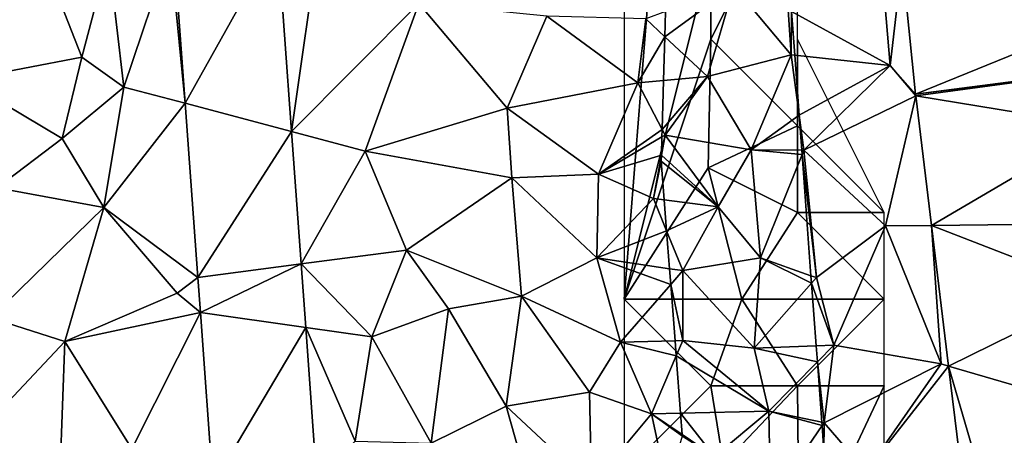
# Model space of a CAD drawing. Extents: x 0 to 1044, y -2019 to -972.
# Drawn here: x 438 to 494, y -1490 to -1466 of the extents above; entities that cross this region are included whole.
import ezdxf

# ---------------------------------------------------------------- set-up
doc = ezdxf.new("R2010")
doc.units = 0
doc.header["$MEASUREMENT"] = 0
for name, color, linetype in [('Skov', 109, 'Continuous'), ('Terraen', 33, 'Continuous'), ('Terraen_skov', 33, 'Continuous'), ('Terraen_vej', 33, 'Continuous')]:
    doc.layers.add(name, color=color, linetype=linetype)

# ---------------------------------------------------------------- blocks, each defined once
blk = doc.blocks.new('1km_6223_573_Flyttet_X-573000m_Y-6225000m_ACAD_1_FMEBLOCK100')
at = {"layer": 'Terraen_vej', "color": 251, "true_color": 0x555555}
for points in [[(3.775, -33.695, 5.888), (9.097, -24.153, 5.893), (3.128, -24.796, 5.877)], [(3.775, -33.695, 5.888), (9.909, -35.321, 5.902), (9.097, -24.153, 5.893)], [(45.91, -33.178, 10.708), (56.597, -28.818, 10.677), (45.127, -25.53, 10.432)], [(56.597, -31.783, 10.781), (56.597, -28.818, 10.677), (45.91, -33.178, 10.708)], [(56.597, -31.817, 10.782), (56.597, -31.783, 10.781), (45.91, -33.178, 10.708)], [(56.597, -31.817, 10.782), (45.91, -33.178, 10.708), (45.92, -33.263, 10.711)], [(56.597, -35.019, 10.893), (56.597, -31.817, 10.782), (45.92, -33.263, 10.711)], [(56.597, -35.019, 10.893), (45.92, -33.263, 10.711), (46.829, -40.742, 10.982)], [(4.505, -43.737, 5.899), (9.909, -35.321, 5.902), (3.775, -33.695, 5.888)], [(56.597, -40.639, 11.081), (56.597, -35.019, 10.893), (46.829, -40.742, 10.982)], [(4.505, -43.737, 5.899), (10.464, -42.956, 5.908), (9.909, -35.321, 5.902)], [(56.597, -44.533, 11.217), (56.597, -40.639, 11.081), (46.829, -40.742, 10.982)], [(56.597, -44.533, 11.217), (46.829, -40.742, 10.982), (47.815, -48.855, 11.276)], [(4.652, -45.759, 5.901), (10.464, -42.956, 5.908), (4.505, -43.737, 5.899)], [(4.652, -45.759, 5.901), (10.73, -46.62, 5.911), (10.464, -42.956, 5.908)], [(56.597, -51.413, 11.447), (56.597, -44.533, 11.217), (47.815, -48.855, 11.276)], [(5.373, -55.693, 5.913), (10.73, -46.62, 5.911), (4.652, -45.759, 5.901)], [(11.359, -55.273, 5.918), (10.73, -46.62, 5.911), (5.373, -55.693, 5.913)], [(47.815, -48.855, 11.276), (49.474, -62.5, 11.77), (51.788, -62.5, 11.792)], [(56.597, -51.413, 11.447), (47.815, -48.855, 11.276), (51.788, -62.5, 11.792)]]:
    blk.add_polyline3d(points, close=True, dxfattribs=at)
blk = doc.blocks.new('1km_6223_573_Flyttet_X-573000m_Y-6225000m_ACAD_1_FMEBLOCK116')
at = {"layer": 'Terraen_skov', "color": 92, "true_color": 0x00cc00}
for points in [[(-3.523, -29.859, 6.44), (-1.064, -32.16, 7.76), (0.456, -26.95, 8.85)], [(-3.523, -29.859, 6.44), (0.456, -26.95, 8.85), (-3.481, -28.407, 6.525)], [(-1.064, -32.16, 7.76), (3.766, -30.9, 10.79), (0.456, -26.95, 8.85)], [(3.766, -30.9, 10.79), (3.596, -28.31, 10.71), (0.456, -26.95, 8.85)], [(3.781, -28.411, 10.707), (3.596, -28.31, 10.71), (3.766, -30.9, 10.79)], [(3.967, -30.922, 10.784), (3.781, -28.411, 10.707), (3.766, -30.9, 10.79)], [(-3.523, -29.859, 6.44), (-3.597, -32.387, 6.487), (-1.064, -32.16, 7.76)], [(1.446, -36.39, 9.25), (3.766, -30.9, 10.79), (-1.064, -32.16, 7.76)], [(4.222, -34.389, 10.923), (3.766, -30.9, 10.79), (1.446, -36.39, 9.25)], [(4.222, -34.389, 10.923), (3.967, -30.922, 10.784), (3.766, -30.9, 10.79)], [(-3.68, -35.21, 6.491), (-3.514, -35.53, 6.58), (-1.064, -32.16, 7.76)], [(-3.68, -35.21, 6.491), (-1.064, -32.16, 7.76), (-3.597, -32.387, 6.487)], [(-3.514, -35.53, 6.58), (1.446, -36.39, 9.25), (-1.064, -32.16, 7.76)], [(4.371, -36.409, 10.934), (4.222, -34.389, 10.923), (1.446, -36.39, 9.25)], [(-3.693, -35.636, 6.553), (-3.514, -35.53, 6.58), (-3.68, -35.21, 6.491)], [(-3.693, -35.636, 6.553), (-3.724, -36.696, 6.551), (-3.514, -35.53, 6.58)], [(-3.724, -36.696, 6.551), (-0.444, -39.67, 7.83), (-3.514, -35.53, 6.58)], [(-0.444, -39.67, 7.83), (1.446, -36.39, 9.25), (-3.514, -35.53, 6.58)], [(-3.724, -36.696, 6.551), (-3.734, -37.03, 6.561), (-0.444, -39.67, 7.83)], [(1.986, -42.61, 9.19), (1.446, -36.39, 9.25), (-0.444, -39.67, 7.83)], [(4.371, -36.409, 10.934), (1.446, -36.39, 9.25), (4.389, -36.651, 10.93)], [(1.446, -36.39, 9.25), (1.986, -42.61, 9.19), (4.389, -36.651, 10.93)], [(4.905, -43.64, 10.979), (4.389, -36.651, 10.93), (1.986, -42.61, 9.19)], [(-3.734, -37.03, 6.561), (-3.561, -39.269, 6.71), (-0.444, -39.67, 7.83)], [(-3.561, -39.269, 6.71), (-3.425, -41.044, 6.543), (-0.444, -39.67, 7.83)], [(-3.425, -41.044, 6.543), (-2.494, -43.35, 6.61), (-0.444, -39.67, 7.83)], [(-2.494, -43.35, 6.61), (1.986, -42.61, 9.19), (-0.444, -39.67, 7.83)], [(-3.256, -43.238, 6.496), (-2.494, -43.35, 6.61), (-3.425, -41.044, 6.543)], [(1.636, -47.83, 8.63), (1.986, -42.61, 9.19), (-2.494, -43.35, 6.61)], [(1.986, -42.61, 9.19), (1.636, -47.83, 8.63), (4.936, -44.069, 10.971)], [(4.905, -43.64, 10.979), (1.986, -42.61, 9.19), (4.936, -44.069, 10.971)], [(-3.256, -43.238, 6.496), (-3.186, -44.147, 6.475), (-2.494, -43.35, 6.61)], [(-2.494, -47.38, 6.26), (-2.494, -43.35, 6.61), (-3.186, -44.147, 6.475)], [(-2.494, -47.38, 6.26), (1.636, -47.83, 8.63), (-2.494, -43.35, 6.61)], [(-2.937, -47.391, 6.217), (-2.494, -47.38, 6.26), (-3.186, -44.147, 6.475)], [(4.936, -44.069, 10.971), (1.636, -47.83, 8.63), (5.204, -47.69, 10.697)], [(-2.937, -47.391, 6.217), (-2.87, -48.262, 6.229), (-2.494, -47.38, 6.26)], [(-2.87, -48.262, 6.229), (2.466, -51.46, 9.29), (-2.494, -47.38, 6.26)], [(2.466, -51.46, 9.29), (1.636, -47.83, 8.63), (-2.494, -47.38, 6.26)], [(5.204, -47.69, 10.697), (1.636, -47.83, 8.63), (5.272, -48.617, 10.782)], [(-2.87, -48.262, 6.229), (-2.615, -51.565, 6.899), (2.466, -51.46, 9.29)], [(1.636, -47.83, 8.63), (2.466, -51.46, 9.29), (5.272, -48.617, 10.782)], [(5.528, -52.094, 11.315), (5.272, -48.617, 10.782), (2.466, -51.46, 9.29)], [(-0.654, -54.07, 7.12), (2.466, -51.46, 9.29), (-2.615, -51.565, 6.899)], [(-2.52, -52.803, 6.602), (-0.654, -54.07, 7.12), (-2.615, -51.565, 6.899)], [(-0.654, -54.07, 7.12), (2.576, -56.64, 9.02), (2.466, -51.46, 9.29)], [(5.528, -52.094, 11.315), (2.466, -51.46, 9.29), (5.543, -52.287, 11.312)], [(2.466, -51.46, 9.29), (2.576, -56.64, 9.02), (5.543, -52.287, 11.312)], [(-2.52, -52.803, 6.602), (-2.514, -52.89, 6.598), (-0.654, -54.07, 7.12)], [(5.543, -52.287, 11.312), (2.576, -56.64, 9.02), (5.653, -53.777, 11.32)]]:
    blk.add_polyline3d(points, close=True, dxfattribs=at)
blk = doc.blocks.new('1km_6223_573_Flyttet_X-573000m_Y-6225000m_ACAD_1_FMEBLOCK126')
at = {"layer": 'Terraen', "color": 9, "true_color": 0xbbbbbb}
for points in [[(-3.1, -32.34, 6.08), (3.72, -31.03, 6.21), (0.15, -21.9, 6.11)], [(3.72, -31.03, 6.21), (5.26, -25.21, 6.03), (0.15, -21.9, 6.11)], [(15.812, -35.321, 5.902), (17.44, -23.89, 6.06), (15.001, -24.153, 5.893)], [(15.812, -35.321, 5.902), (23.15, -27.94, 6.1), (17.44, -23.89, 6.06)], [(6.15, -32.76, 6.12), (8.81, -24.82, 6.03), (5.26, -25.21, 6.03)], [(6.15, -32.76, 6.12), (9.678, -33.695, 5.888), (8.81, -24.82, 6.03)], [(9.032, -24.796, 5.877), (8.81, -24.82, 6.03), (9.678, -33.695, 5.888)], [(6.15, -32.76, 6.12), (5.26, -25.21, 6.03), (3.72, -31.03, 6.21)], [(44.655, -28.411, 10.707), (50.35, -31.52, 10.63), (49.81, -25.18, 10.41)], [(50.35, -31.52, 10.63), (51.03, -25.53, 10.432), (49.81, -25.18, 10.41)], [(51.03, -25.53, 10.432), (50.35, -31.52, 10.63), (51.813, -33.178, 10.708)], [(15.812, -35.321, 5.902), (20.07, -36.45, 5.99), (23.15, -27.94, 6.1)], [(20.07, -36.45, 5.99), (28.25, -33.98, 5.99), (23.15, -27.94, 6.1)], [(28.25, -33.98, 5.99), (30.55, -28.68, 5.72), (23.15, -27.94, 6.1)], [(28.25, -33.98, 5.99), (35.79, -32.52, 5.74), (30.55, -28.68, 5.72)], [(35.79, -32.52, 5.74), (36.25, -28.83, 5.85), (30.55, -28.68, 5.72)], [(37.35, -29.859, 6.44), (36.25, -28.83, 5.85), (35.79, -32.52, 5.74)], [(37.35, -29.859, 6.44), (37.393, -28.407, 6.525), (36.25, -28.83, 5.85)], [(44.84, -30.922, 10.784), (50.35, -31.52, 10.63), (44.655, -28.411, 10.707)], [(37.276, -32.387, 6.487), (37.35, -29.859, 6.44), (35.79, -32.52, 5.74)], [(-3.1, -32.34, 6.08), (2.58, -35.73, 6.09), (3.72, -31.03, 6.21)], [(2.58, -35.73, 6.09), (6.15, -32.76, 6.12), (3.72, -31.03, 6.21)], [(45.096, -34.389, 10.923), (50.35, -31.52, 10.63), (44.84, -30.922, 10.784)], [(45.096, -34.389, 10.923), (45.36, -36.41, 11), (50.35, -31.52, 10.63)], [(45.36, -36.41, 11), (51.823, -33.263, 10.711), (50.35, -31.52, 10.63)], [(51.813, -33.178, 10.708), (50.35, -31.52, 10.63), (51.823, -33.263, 10.711)], [(-1.18, -38.57, 5.77), (2.58, -35.73, 6.09), (-3.1, -32.34, 6.08)], [(4.99, -39.7, 5.8), (6.15, -32.76, 6.12), (2.58, -35.73, 6.09)], [(4.99, -39.7, 5.8), (9.678, -33.695, 5.888), (6.15, -32.76, 6.12)], [(28.25, -33.98, 5.99), (33.53, -37.79, 6), (35.79, -32.52, 5.74)], [(37.193, -35.21, 6.491), (35.79, -32.52, 5.74), (33.53, -37.79, 6)], [(37.193, -35.21, 6.491), (37.276, -32.387, 6.487), (35.79, -32.52, 5.74)], [(50.08, -40.77, 10.95), (51.823, -33.263, 10.711), (45.36, -36.41, 11)], [(51.823, -33.263, 10.711), (50.08, -40.77, 10.95), (52.732, -40.742, 10.982)], [(9.678, -33.695, 5.888), (4.99, -39.7, 5.8), (10.408, -43.737, 5.899)], [(28.53, -38, 5.92), (28.25, -33.98, 5.99), (20.07, -36.45, 5.99)], [(28.53, -38, 5.92), (33.53, -37.79, 6), (28.25, -33.98, 5.99)], [(45.245, -36.409, 10.934), (45.36, -36.41, 11), (45.096, -34.389, 10.923)], [(37.181, -35.636, 6.553), (37.193, -35.21, 6.491), (33.53, -37.79, 6)], [(4.99, -39.7, 5.8), (2.58, -35.73, 6.09), (-1.18, -38.57, 5.77)], [(16.367, -42.956, 5.908), (20.07, -36.45, 5.99), (15.812, -35.321, 5.902)], [(37.181, -35.636, 6.553), (33.53, -37.79, 6), (37.15, -36.696, 6.551)], [(16.367, -42.956, 5.908), (22.44, -42.16, 5.89), (20.07, -36.45, 5.99)], [(22.44, -42.16, 5.89), (28.53, -38, 5.92), (20.07, -36.45, 5.99)], [(33.53, -37.79, 6), (36.7, -39.19, 6.49), (37.15, -36.696, 6.551)], [(36.7, -39.19, 6.49), (37.14, -37.03, 6.561), (37.15, -36.696, 6.551)], [(45.245, -36.409, 10.934), (45.263, -36.651, 10.93), (45.36, -36.41, 11)], [(46.09, -43.75, 11.17), (45.36, -36.41, 11), (45.263, -36.651, 10.93)], [(45.778, -43.64, 10.979), (46.09, -43.75, 11.17), (45.263, -36.651, 10.93)], [(50.08, -40.77, 10.95), (45.36, -36.41, 11), (46.09, -43.75, 11.17)], [(37.312, -39.269, 6.71), (37.14, -37.03, 6.561), (36.7, -39.19, 6.49)], [(29.09, -44.82, 5.91), (28.53, -38, 5.92), (22.44, -42.16, 5.89)], [(33.43, -42.62, 5.87), (33.53, -37.79, 6), (28.53, -38, 5.92)], [(29.09, -44.82, 5.91), (33.43, -42.62, 5.87), (28.53, -38, 5.92)], [(33.43, -42.62, 5.87), (36.7, -39.19, 6.49), (33.53, -37.79, 6)], [(-1.54, -46.08, 5.77), (4.99, -39.7, 5.8), (-1.18, -38.57, 5.77)], [(2.73, -47.43, 5.89), (4.99, -39.7, 5.8), (-1.54, -46.08, 5.77)], [(2.73, -47.43, 5.89), (9.21, -44.64, 5.98), (4.99, -39.7, 5.8)], [(9.21, -44.64, 5.98), (10.408, -43.737, 5.899), (4.99, -39.7, 5.8)], [(37.449, -41.044, 6.543), (36.7, -39.19, 6.49), (33.43, -42.62, 5.87)], [(37.449, -41.044, 6.543), (37.312, -39.269, 6.71), (36.7, -39.19, 6.49)], [(47.1, -47.65, 11.29), (50.08, -40.77, 10.95), (46.09, -43.75, 11.17)], [(47.1, -47.65, 11.29), (53.29, -48.73, 11.18), (50.08, -40.77, 10.95)], [(50.08, -40.77, 10.95), (53.29, -48.73, 11.18), (52.732, -40.742, 10.982)], [(52.732, -40.742, 10.982), (53.29, -48.73, 11.18), (53.719, -48.855, 11.276)], [(37.618, -43.238, 6.496), (37.449, -41.044, 6.543), (33.43, -42.62, 5.87)], [(16.367, -42.956, 5.908), (20.44, -47.16, 5.84), (22.44, -42.16, 5.89)], [(20.44, -47.16, 5.84), (24.87, -45.55, 5.88), (22.44, -42.16, 5.89)], [(29.09, -44.82, 5.91), (22.44, -42.16, 5.89), (24.87, -45.55, 5.88)], [(16.633, -46.62, 5.911), (20.44, -47.16, 5.84), (16.367, -42.956, 5.908)], [(34.8, -47.47, 5.91), (33.43, -42.62, 5.87), (29.09, -44.82, 5.91)], [(37.618, -43.238, 6.496), (33.43, -42.62, 5.87), (37.687, -44.147, 6.475)], [(33.43, -42.62, 5.87), (34.8, -47.47, 5.91), (37.687, -44.147, 6.475)], [(45.778, -43.64, 10.979), (45.81, -44.069, 10.971), (46.09, -43.75, 11.17)], [(10.408, -43.737, 5.899), (9.21, -44.64, 5.98), (10.555, -45.759, 5.901)], [(37.937, -47.391, 6.217), (37.687, -44.147, 6.475), (34.8, -47.47, 5.91)], [(45.81, -44.069, 10.971), (47.1, -47.65, 11.29), (46.09, -43.75, 11.17)], [(45.81, -44.069, 10.971), (46.077, -47.69, 10.697), (47.1, -47.65, 11.29)], [(2.73, -47.43, 5.89), (10.555, -45.759, 5.901), (9.21, -44.64, 5.98)], [(28.19, -51.16, 5.8), (29.09, -44.82, 5.91), (24.87, -45.55, 5.88)], [(28.19, -51.16, 5.8), (33.01, -50.35, 5.81), (29.09, -44.82, 5.91)], [(33.01, -50.35, 5.81), (34.8, -47.47, 5.91), (29.09, -44.82, 5.91)], [(6.6, -53.63, 5.85), (10.555, -45.759, 5.901), (2.73, -47.43, 5.89)], [(10.555, -45.759, 5.901), (6.6, -53.63, 5.85), (11.277, -55.693, 5.913)], [(23.87, -53.3, 5.87), (24.87, -45.55, 5.88), (20.44, -47.16, 5.84)], [(23.87, -53.3, 5.87), (28.19, -51.16, 5.8), (24.87, -45.55, 5.88)], [(-3.5, -54.05, 5.94), (2.73, -47.43, 5.89), (-1.54, -46.08, 5.77)], [(16.633, -46.62, 5.911), (19.49, -53.19, 5.9), (20.44, -47.16, 5.84)], [(17.262, -55.273, 5.918), (19.49, -53.19, 5.9), (16.633, -46.62, 5.911)], [(-3.5, -54.05, 5.94), (2.47, -54.81, 5.88), (2.73, -47.43, 5.89)], [(6.6, -53.63, 5.85), (2.73, -47.43, 5.89), (2.47, -54.81, 5.88)], [(23.87, -53.3, 5.87), (20.44, -47.16, 5.84), (19.49, -53.19, 5.9)], [(36.58, -51.6, 6.11), (34.8, -47.47, 5.91), (33.01, -50.35, 5.81)], [(37.937, -47.391, 6.217), (34.8, -47.47, 5.91), (38.004, -48.262, 6.229)], [(34.8, -47.47, 5.91), (36.58, -51.6, 6.11), (38.004, -48.262, 6.229)], [(46.077, -47.69, 10.697), (46.146, -48.617, 10.782), (47.1, -47.65, 11.29)], [(46.53, -52.12, 11.4), (47.1, -47.65, 11.29), (46.146, -48.617, 10.782)], [(46.53, -52.12, 11.4), (53.29, -48.73, 11.18), (47.1, -47.65, 11.29)], [(38.004, -48.262, 6.229), (36.58, -51.6, 6.11), (38.258, -51.565, 6.899)], [(46.402, -52.094, 11.315), (46.53, -52.12, 11.4), (46.146, -48.617, 10.782)], [(48.97, -54.93, 11.5), (53.29, -48.73, 11.18), (46.53, -52.12, 11.4)], [(53.719, -48.855, 11.276), (53.29, -48.73, 11.18), (48.97, -54.93, 11.5)], [(55.378, -62.5, 11.77), (53.719, -48.855, 11.276), (48.97, -54.93, 11.5)], [(33.12, -55.77, 5.86), (33.01, -50.35, 5.81), (28.19, -51.16, 5.8)], [(33.12, -55.77, 5.86), (36.58, -51.6, 6.11), (33.01, -50.35, 5.81)], [(29.81, -56.87, 5.96), (28.19, -51.16, 5.8), (23.87, -53.3, 5.87)], [(33.12, -55.77, 5.86), (28.19, -51.16, 5.8), (29.81, -56.87, 5.96)], [(33.12, -55.77, 5.86), (37.46, -55.72, 6.11), (36.58, -51.6, 6.11)], [(38.353, -52.803, 6.602), (38.258, -51.565, 6.899), (36.58, -51.6, 6.11)], [(38.36, -52.89, 6.598), (36.58, -51.6, 6.11), (37.46, -55.72, 6.11)], [(38.36, -52.89, 6.598), (38.353, -52.803, 6.602), (36.58, -51.6, 6.11)], [(46.402, -52.094, 11.315), (46.416, -52.287, 11.312), (46.53, -52.12, 11.4)], [(46.416, -52.287, 11.312), (46.526, -53.777, 11.32), (46.53, -52.12, 11.4)], [(48.97, -54.93, 11.5), (46.53, -52.12, 11.4), (46.526, -53.777, 11.32)]]:
    blk.add_polyline3d(points, close=True, dxfattribs=at)
blk = doc.blocks.new('1km_6223_573_Flyttet_X-573000m_Y-6225000m_ACAD_1_FMEBLOCK191')
at = {"layer": 'Skov', "color": 107, "true_color": 0x3b7449}
for points in [[(153.75, 203.75, 6.017), (157.66, 252.84, 14.788), (153.75, 278.75, 6.952), (153.75, 273.75, 6.89), (153.75, 268.75, 6.827), (153.75, 263.75, 6.765), (153.75, 258.75, 6.702), (153.75, 253.75, 6.64), (153.75, 248.75, 6.578), (153.75, 243.75, 6.515), (153.75, 238.75, 6.453), (153.75, 233.75, 6.391), (153.75, 228.75, 6.328), (153.75, 223.75, 6.266), (153.75, 218.75, 6.204), (153.75, 213.75, 6.141), (153.75, 208.75, 6.079)], [(158.75, 223.75, 24.544), (157.66, 252.84, 14.788), (153.75, 203.75, 6.017)], [(163.75, 228.75, 10.294), (158.75, 218.75, 17.326), (163.75, 213.75, 10.791), (163.75, 218.75, 10.625), (163.75, 223.75, 10.46)], [(158.75, 218.75, 17.326), (163.75, 228.75, 10.294), (158.75, 223.75, 24.544)], [(158.75, 218.75, 17.326), (158.75, 223.75, 24.544), (153.75, 203.75, 6.017)], [(158.75, 218.75, 17.326), (153.75, 203.75, 6.017), (158.6, 211.34, 19.401)], [(158.75, 218.75, 17.326), (158.6, 211.34, 19.401), (163.75, 213.75, 10.791)], [(168.75, 208.75, 11.017), (163.75, 218.75, 10.625), (163.75, 213.75, 10.791)], [(158.6, 211.34, 19.401), (163.75, 208.75, 10.578), (163.75, 213.75, 10.791)], [(168.75, 208.75, 11.017), (163.75, 213.75, 10.791), (163.75, 208.75, 10.578)], [(158.6, 211.34, 19.401), (153.75, 203.75, 6.017), (160.54, 203.76, 16.367)], [(158.6, 211.34, 19.401), (160.54, 203.76, 16.367), (163.75, 208.75, 10.578)], [(168.75, 203.75, 11.115), (163.75, 208.75, 10.578), (160.54, 203.76, 16.367)], [(168.75, 208.75, 11.017), (163.75, 208.75, 10.578), (168.75, 203.75, 11.115)], [(158.75, 198.75, 14.997), (160.54, 203.76, 16.367), (153.75, 203.75, 6.017)], [(153.75, 193.75, 6.067), (158.75, 198.75, 14.997), (153.75, 203.75, 6.017), (153.75, 198.75, 6.042)], [(158.75, 198.75, 14.997), (163.75, 198.75, 20.63), (160.54, 203.76, 16.367)], [(163.75, 198.75, 20.63), (168.75, 203.75, 11.115), (160.54, 203.76, 16.367)], [(168.75, 198.75, 11.291), (168.75, 203.75, 11.115), (163.75, 198.75, 20.63)], [(153.75, 193.75, 6.067), (159.49, 194.25, 15.46), (158.75, 198.75, 14.997)], [(158.75, 198.75, 14.997), (159.49, 194.25, 15.46), (163.75, 198.75, 20.63)], [(163.75, 198.75, 20.63), (159.49, 194.25, 15.46), (163.85, 188.33, 15.989)], [(163.75, 198.75, 20.63), (163.85, 188.33, 15.989), (168.75, 198.75, 11.291)], [(168.75, 198.75, 11.291), (163.85, 188.33, 15.989), (168.75, 178.75, 11.903), (168.75, 183.75, 11.75), (168.75, 188.75, 11.597), (168.75, 193.75, 11.444)]]:
    blk.add_polyline3d(points, close=True, dxfattribs=at)

msp = doc.modelspace()

# ---------------------------------------------------------------- block references
at = {"layer": 'Skov', "color": 107, "true_color": 0x3b7449}
msp.add_blockref('1km_6223_573_Flyttet_X-573000m_Y-6225000m_ACAD_1_FMEBLOCK191', (318.75, -1686.25), dxfattribs=at)
at = {"layer": 'Terraen', "color": 9, "true_color": 0xbbbbbb}
msp.add_blockref('1km_6223_573_Flyttet_X-573000m_Y-6225000m_ACAD_1_FMEBLOCK126', (437.5, -1437.5), dxfattribs=at)
at = {"layer": 'Terraen_skov', "color": 92, "true_color": 0x00cc00}
msp.add_blockref('1km_6223_573_Flyttet_X-573000m_Y-6225000m_ACAD_1_FMEBLOCK116', (478.374, -1437.5), dxfattribs=at)
at = {"layer": 'Terraen_vej', "color": 251, "true_color": 0x555555}
msp.add_blockref('1km_6223_573_Flyttet_X-573000m_Y-6225000m_ACAD_1_FMEBLOCK100', (443.403, -1437.5), dxfattribs=at)

doc.saveas('drawing.dxf')
